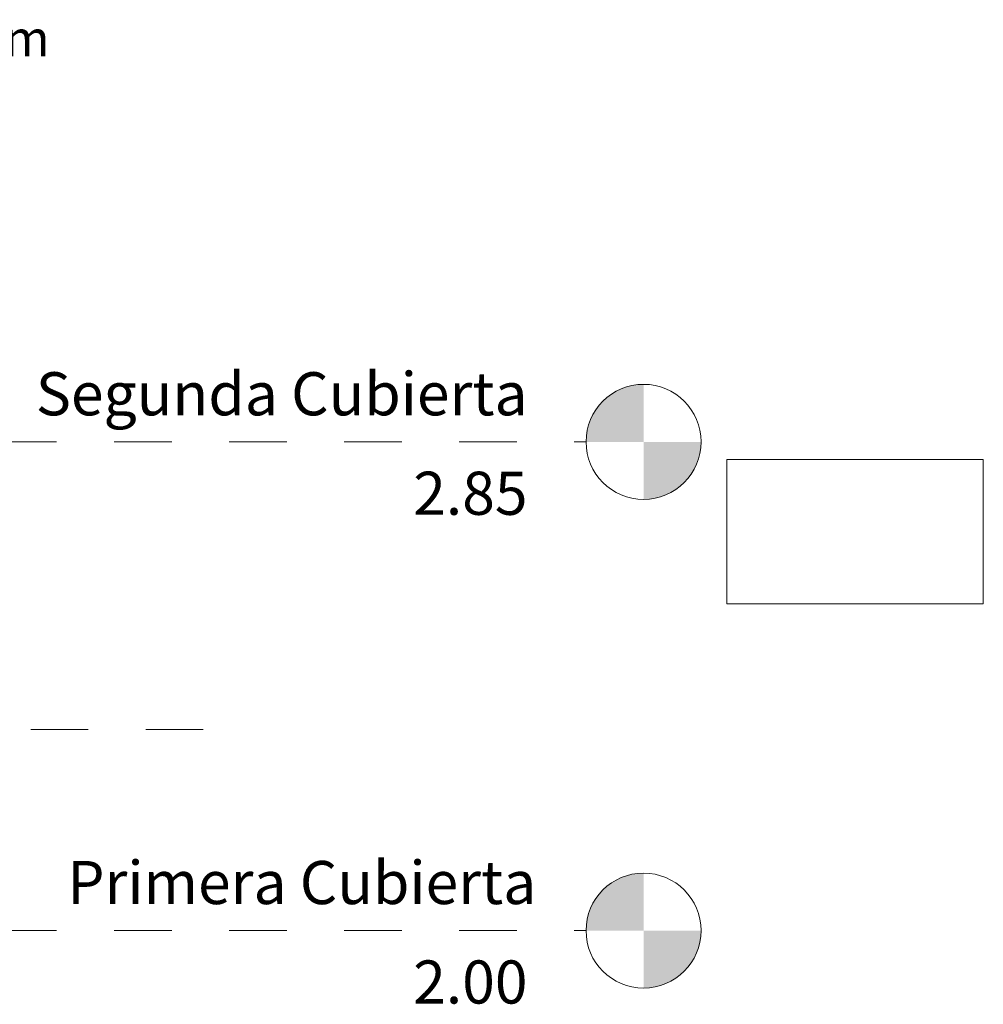
# Model space of a CAD drawing. Units: metres. Extents: x -3.9 to 31.5, y -3.4 to 5.3.
# Drawn here: x 4.1 to 5.8, y 1.9 to 3.6 of the extents above; entities that cross this region are included whole.
import ezdxf

# ---------------------------------------------------------------- set-up
doc = ezdxf.new("R2010")
doc.units = ezdxf.units.M
doc.linetypes.add('Centro', pattern=[0.04, 0.01, -0.005, 0.02, -0.005])
doc.linetypes.add('Trazo', pattern=[0.00635, 0.003175, -0.003175])
for name, color, linetype, lineweight in [('G-COTAS-NIVEL', 4, 'Continuous', 9), ('G-ETIQ-D', 7, 'Continuous', 9), ('G-IMAG RAST', 7, 'Trazo', 18)]:
    doc.layers.add(name, color=color, linetype=linetype, lineweight=lineweight)
doc.styles.add('Arial', font='arial.ttf', dxfattribs={"height": 0.075})
doc.styles.add('Arial_2', font='arial.ttf', dxfattribs={"height": 0.0625})
picture_1 = doc.add_image_def('image1.jpg', size_in_pixel=(1920, 1080))

# ---------------------------------------------------------------- blocks, each defined once
blk = doc.blocks.new('Nivel - M_Extremo inicial de nivel - Círculo-46083-Corte  A - A')
at = {"layer": 'G-COTAS-NIVEL'}
h = blk.add_hatch(color=256, dxfattribs=at)
edge = h.paths.add_edge_path(flags=0)
edge.add_line((5.1938, 0), (5.0938, 0))
edge.add_arc((5.1938, 0), 0.1, 90, 180, ccw=False)
edge.add_line((5.1938, 0.1), (5.1938, 0))
h = blk.add_hatch(color=256, dxfattribs=at)
edge = h.paths.add_edge_path(flags=0)
edge.add_line((5.1938, -0.1), (5.1938, 0))
edge.add_line((5.1938, 0), (5.2938, 0))
edge.add_arc((5.1938, 0), 0.1, 270, 360, ccw=False)
blk.add_circle((5.1938, 0), 0.1, dxfattribs=at)

msp = doc.modelspace()

# ---------------------------------------------------------------- linework, layer by layer
at = {"layer": 'G-ETIQ-D', "linetype": 'Centro'}
for p, q in [((-3.7268, 2.85), (5.0938, 2.85)), ((4.428, 2.35), (-3.7268, 2.35)), ((-3.7268, 2), (5.0938, 2))]:
    msp.add_line(p, q, dxfattribs=at)

# ---------------------------------------------------------------- block references
at = {"layer": 'G-COTAS-NIVEL'}
for p in [(0, 2.85), (0, 2)]:
    msp.add_blockref('Nivel - M_Extremo inicial de nivel - Círculo-46083-Corte  A - A', p, dxfattribs=at)

# ---------------------------------------------------------------- texts
at = {"layer": 'G-COTAS-NIVEL', "char_height": 0.075, "attachment_point": 1, "style": 'Arial'}
for s, insert, width in [('Segunda Cubierta', (4.137, 2.9711), 1.042194), ('2.85', (4.7932, 2.7981), 0.252532), ('Primera Cubierta', (4.1917, 2.1211), 0.976055), ('2.00', (4.7932, 1.9481), 0.252532)]:
    msp.add_mtext(s, dxfattribs=dict(at, insert=insert, width=width))
at = {"layer": 'G-ETIQ-D', "insert": (3.436, 3.5831), "char_height": 0.0625, "width": 0.881856, "attachment_point": 1, "style": 'Arial_2'}
msp.add_mtext('Costaneras 7x5cm', dxfattribs=at)

# ---------------------------------------------------------------- referenced raster images: frames only (the image files are external)
at = {"layer": 'G-IMAG RAST'}
image = msp.add_image(picture_1, insert=(5.3384, 2.5681), size_in_units=(0.4462, 0.251), dxfattribs=at)
image.dxf.flags = 7

doc.saveas('drawing.dxf')
